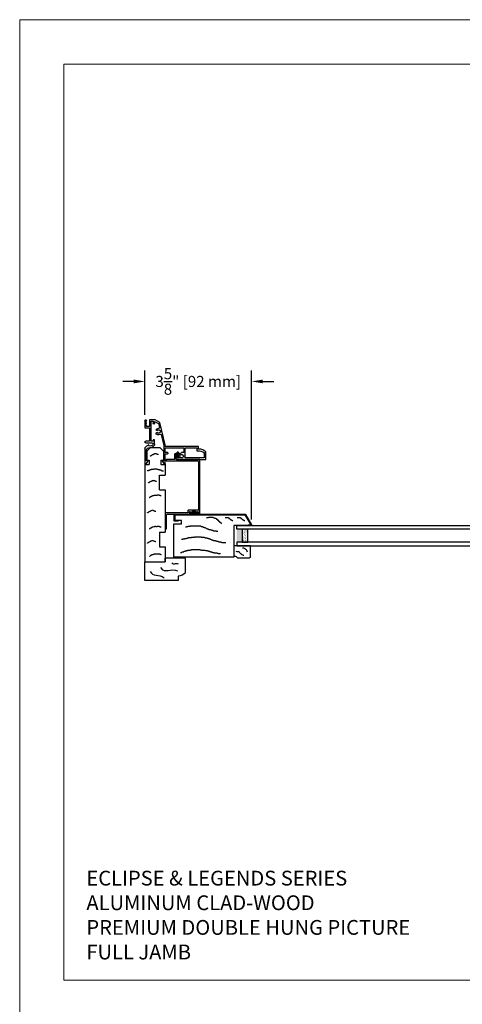
# Model space of a CAD drawing. Units: inches. Extents: x 167.3 to 211.3, y 210.9 to 278.9.
# Drawn here: x 167.3 to 182.3, y 245.5 to 278.9 of the extents above; entities that cross this region are included whole.
import ezdxf
from ezdxf.enums import TextEntityAlignment as Align

# ---------------------------------------------------------------- set-up
doc = ezdxf.new("R2010")
doc.units = ezdxf.units.IN
doc.header["$MEASUREMENT"] = 0
doc.layers.get('0').update_dxf_attribs({"lineweight": 13})
doc.layers.get('Defpoints').update_dxf_attribs({"lineweight": 13})
doc.layers.add('NOPRINT', color=140, linetype='Continuous', lineweight=13, plot=False)
doc.layers.add('titleblock', color=7, linetype='Continuous')
doc.styles.get("Standard").update_dxf_attribs({"font": 'arial.ttf'})
doc.dimstyles.new('USCUSTOMARYMETRIC', dxfattribs={"dimscale": 4, "dimtxt": 0.09375, "dimasz": 0.09375, "dimexe": 0.09375, "dimexo": 0.046875, "dimgap": 0.046875, "dimtad": 0, "dimtih": 1, "dimtoh": 1, "dimdec": 4, "dimzin": 0, "dimdsep": 46, "dimlunit": 5, "dimtxsty": 'Standard', "dimcen": 0, "dimadec": 0, "dimazin": 0, "dimtfac": 1, "dimtdec": 4, "dimtofl": 0, "dimtmove": 0, "dimatfit": 3, "dimfxl": 1, "dimtolj": 1, "dimtzin": 0, "dimarcsym": 0})

# ---------------------------------------------------------------- blocks, each defined once
blk = doc.blocks.new('*U128')
blk.add_lwpolyline([(42.5, 32.5), (42.5, 1.5), (1.5, 1.5), (1.5, 32.5)], close=True)
at = {"layer": 'NOPRINT'}
blk.add_lwpolyline([(44, 34), (44, 0), (0, 0), (0, 34)], close=True, dxfattribs=at)
for tag, p in [('QTY', (19.828, 6.499)), ('DESCRIPTION_001', (32.465, 4.937))]:
    blk.add_attdef(tag, p, '', height=0.375)
for tag, p in [('SZ', (27.439, 2.906)), ('PROJECT', (39.095, 2.906)), ('DATE', (33.049, 1.969)), ('DWG#', (40.763, 1.969))]:
    blk.add_attdef(tag, text='', height=0.375).set_placement(p, align=Align.MIDDLE_CENTER)
at = {"flags": 8}
blk.add_attdef('SCALE', text='', height=0.375, dxfattribs=at).set_placement((31.582, 2.718), align=Align.CENTER)
blk = doc.blocks.new('A$C22341CAA')
for p, q in [((0.575, 0.687), (3.873, 0.687)), ((0.575, 0.687), (0.575, 0.537)), ((3.873, 0.687), (3.873, 0)), ((0, 0.501), (0.125, 0.626)), ((0, 0.501), (0, 0.186)), ((0.125, 0.626), (0.425, 0.626)), ((0.208, 0.358, 0.1), (0.205, 0.352, 0.1)), ((0.205, 0.352, 0.1), (0.208, 0.343, 0.1)), ((0.208, 0.343, 0.1), (0.206, 0.337, 0.1)), ((0.206, 0.337, 0.1), (0.209, 0.329, 0.1)), ((0.211, 0.364, 0.1), (0.208, 0.358, 0.1)), ((0.214, 0.37, 0.1), (0.211, 0.364, 0.1)), ((0.217, 0.375, 0.1), (0.214, 0.37, 0.1)), ((0.22, 0.381, 0.1), (0.217, 0.375, 0.1)), ((0.222, 0.387, 0.1), (0.22, 0.381, 0.1)), ((0.225, 0.393, 0.1), (0.222, 0.387, 0.1)), ((0.228, 0.399, 0.1), (0.225, 0.393, 0.1)), ((0.231, 0.405, 0.1), (0.228, 0.399, 0.1)), ((0.234, 0.411, 0.1), (0.231, 0.405, 0.1)), ((0.242, 0.428, 0.1), (0.234, 0.411, 0.1)), ((0.248, 0.44, 0.1), (0.242, 0.428, 0.1)), ((0.259, 0.449, 0.1), (0.248, 0.44, 0.1)), ((0.268, 0.467, 0.1), (0.259, 0.449, 0.1)), ((0.274, 0.478, 0.1), (0.268, 0.467, 0.1)), ((0.277, 0.484, 0.1), (0.274, 0.478, 0.1)), ((0.279, 0.49, 0.1), (0.277, 0.484, 0.1)), ((0.282, 0.496, 0.1), (0.279, 0.49, 0.1)), ((0.291, 0.499, 0.1), (0.282, 0.496, 0.1)), ((0.425, 0.626), (0.425, 0.537)), ((0.425, 0.537), (0.575, 0.537)), ((0.724, 0.337, 0.1), (0.723, 0.324, 0.1)), ((0.725, 0.343, 0.1), (0.724, 0.337, 0.1)), ((0.726, 0.356, 0.1), (0.725, 0.35, 0.1)), ((0.725, 0.35, 0.1), (0.725, 0.343, 0.1)), ((0.727, 0.363, 0.1), (0.726, 0.356, 0.1)), ((0.728, 0.369, 0.1), (0.727, 0.363, 0.1)), ((0.729, 0.382, 0.1), (0.728, 0.376, 0.1)), ((0.728, 0.376, 0.1), (0.728, 0.369, 0.1)), ((0.73, 0.389, 0.1), (0.729, 0.382, 0.1)), ((0.731, 0.402, 0.1), (0.73, 0.395, 0.1)), ((0.73, 0.395, 0.1), (0.73, 0.389, 0.1)), ((0.732, 0.408, 0.1), (0.731, 0.402, 0.1)), ((0.733, 0.421, 0.1), (0.732, 0.415, 0.1)), ((0.732, 0.415, 0.1), (0.732, 0.408, 0.1)), ((0.734, 0.434, 0.1), (0.733, 0.421, 0.1)), ((0.735, 0.441, 0.1), (0.734, 0.434, 0.1)), ((0.736, 0.447, 0.1), (0.735, 0.441, 0.1)), ((0.737, 0.46, 0.1), (0.736, 0.447, 0.1)), ((0.738, 0.473, 0.1), (0.737, 0.46, 0.1)), ((0.745, 0.479, 0.1), (0.738, 0.473, 0.1)), ((0.747, 0.492, 0.1), (0.745, 0.479, 0.1)), ((0.755, 0.504, 0.1), (0.747, 0.492, 0.1)), ((0.756, 0.517, 0.1), (0.755, 0.504, 0.1)), ((0.757, 0.524, 0.1), (0.756, 0.517, 0.1)), ((0.765, 0.536, 0.1), (0.757, 0.524, 0.1)), ((0.766, 0.549, 0.1), (0.765, 0.536, 0.1)), ((0.773, 0.555, 0.1), (0.766, 0.549, 0.1)), ((0.774, 0.568, 0.1), (0.773, 0.555, 0.1)), ((0.775, 0.574, 0.1), (0.774, 0.568, 0.1)), ((0.776, 0.581, 0.1), (0.775, 0.574, 0.1)), ((0.777, 0.594, 0.1), (0.776, 0.581, 0.1)), ((0.778, 0.6, 0.1), (0.777, 0.594, 0.1)), ((0.791, 0.605, 0.1), (0.778, 0.6, 0.1)), ((1.113, 0.393, 0.1), (1.11, 0.387, 0.1)), ((1.11, 0.387, 0.1), (1.116, 0.384, 0.1)), ((1.116, 0.428, 0.1), (1.113, 0.422, 0.1)), ((1.113, 0.422, 0.1), (1.116, 0.413, 0.1)), ((1.116, 0.413, 0.1), (1.113, 0.407, 0.1)), ((1.113, 0.407, 0.1), (1.116, 0.398, 0.1)), ((1.116, 0.398, 0.1), (1.113, 0.393, 0.1)), ((1.116, 0.384, 0.1), (1.113, 0.378, 0.1)), ((1.113, 0.378, 0.1), (1.116, 0.369, 0.1)), ((1.118, 0.433, 0.1), (1.116, 0.428, 0.1)), ((1.116, 0.369, 0.1), (1.119, 0.361, 0.1)), ((1.121, 0.439, 0.1), (1.118, 0.433, 0.1)), ((1.119, 0.361, 0.1), (1.122, 0.352, 0.1)), ((1.124, 0.445, 0.1), (1.121, 0.439, 0.1)), ((1.122, 0.352, 0.1), (1.128, 0.349, 0.1)), ((1.127, 0.451, 0.1), (1.124, 0.445, 0.1)), ((1.128, 0.349, 0.1), (1.125, 0.343, 0.1)), ((1.125, 0.343, 0.1), (1.131, 0.34, 0.1)), ((1.13, 0.457, 0.1), (1.127, 0.451, 0.1)), ((1.131, 0.34, 0.1), (1.129, 0.334, 0.1)), ((1.129, 0.334, 0.1), (1.134, 0.332, 0.1)), ((1.133, 0.463, 0.1), (1.13, 0.457, 0.1)), ((1.135, 0.469, 0.1), (1.133, 0.463, 0.1)), ((1.138, 0.475, 0.1), (1.135, 0.469, 0.1)), ((1.141, 0.48, 0.1), (1.138, 0.475, 0.1)), ((1.15, 0.498, 0.1), (1.141, 0.48, 0.1)), ((1.155, 0.51, 0.1), (1.15, 0.498, 0.1)), ((1.167, 0.519, 0.1), (1.155, 0.51, 0.1)), ((1.175, 0.536, 0.1), (1.167, 0.519, 0.1)), ((1.181, 0.548, 0.1), (1.175, 0.536, 0.1)), ((1.184, 0.554, 0.1), (1.181, 0.548, 0.1)), ((1.187, 0.56, 0.1), (1.184, 0.554, 0.1)), ((1.19, 0.566, 0.1), (1.187, 0.56, 0.1)), ((1.198, 0.569, 0.1), (1.19, 0.566, 0.1)), ((1.613, 0.348, 0.1), (1.609, 0.34, 0.1)), ((1.609, 0.34, 0.1), (1.609, 0.335, 0.1)), ((1.609, 0.335, 0.1), (1.609, 0.331, 0.1)), ((1.616, 0.37, 0.1), (1.612, 0.361, 0.1)), ((1.612, 0.361, 0.1), (1.613, 0.353, 0.1)), ((1.613, 0.353, 0.1), (1.613, 0.348, 0.1)), ((1.62, 0.383, 0.1), (1.616, 0.374, 0.1)), ((1.616, 0.374, 0.1), (1.616, 0.37, 0.1)), ((1.624, 0.396, 0.1), (1.62, 0.391, 0.1)), ((1.62, 0.391, 0.1), (1.62, 0.383, 0.1)), ((1.628, 0.404, 0.1), (1.624, 0.396, 0.1)), ((1.632, 0.43, 0.1), (1.628, 0.417, 0.1)), ((1.628, 0.417, 0.1), (1.628, 0.413, 0.1)), ((1.628, 0.413, 0.1), (1.628, 0.404, 0.1)), ((1.636, 0.439, 0.1), (1.631, 0.439, 0.1)), ((1.631, 0.439, 0.1), (1.632, 0.43, 0.1)), ((1.64, 0.447, 0.1), (1.636, 0.439, 0.1)), ((1.644, 0.456, 0.1), (1.64, 0.452, 0.1)), ((1.64, 0.452, 0.1), (1.64, 0.447, 0.1)), ((1.648, 0.469, 0.1), (1.643, 0.465, 0.1)), ((1.643, 0.465, 0.1), (1.644, 0.456, 0.1)), ((1.652, 0.478, 0.1), (1.647, 0.473, 0.1)), ((1.647, 0.473, 0.1), (1.648, 0.469, 0.1)), ((1.656, 0.478, 0.1), (1.652, 0.478, 0.1)), ((1.66, 0.491, 0.1), (1.656, 0.486, 0.1)), ((1.656, 0.486, 0.1), (1.656, 0.478, 0.1)), ((1.664, 0.491, 0.1), (1.66, 0.491, 0.1)), ((1.668, 0.5, 0.1), (1.664, 0.495, 0.1)), ((1.664, 0.495, 0.1), (1.664, 0.491, 0.1)), ((1.672, 0.504, 0.1), (1.668, 0.5, 0.1)), ((1.676, 0.508, 0.1), (1.672, 0.504, 0.1)), ((1.68, 0.513, 0.1), (1.676, 0.508, 0.1)), ((1.685, 0.517, 0.1), (1.68, 0.513, 0.1)), ((1.689, 0.522, 0.1), (1.685, 0.517, 0.1)), ((1.693, 0.526, 0.1), (1.689, 0.522, 0.1)), ((2.127, 0.423, 0.1), (2.124, 0.417, 0.1)), ((2.124, 0.417, 0.1), (2.13, 0.414, 0.1)), ((2.129, 0.458, 0.1), (2.127, 0.452, 0.1)), ((2.127, 0.452, 0.1), (2.13, 0.444, 0.1)), ((2.13, 0.444, 0.1), (2.127, 0.438, 0.1)), ((2.127, 0.438, 0.1), (2.13, 0.429, 0.1)), ((2.13, 0.429, 0.1), (2.127, 0.423, 0.1)), ((2.13, 0.414, 0.1), (2.127, 0.409, 0.1)), ((2.127, 0.409, 0.1), (2.13, 0.4, 0.1)), ((2.132, 0.464, 0.1), (2.129, 0.458, 0.1)), ((2.13, 0.4, 0.1), (2.133, 0.391, 0.1)), ((2.135, 0.47, 0.1), (2.132, 0.464, 0.1)), ((2.133, 0.391, 0.1), (2.136, 0.382, 0.1)), ((2.138, 0.476, 0.1), (2.135, 0.47, 0.1)), ((2.136, 0.382, 0.1), (2.142, 0.38, 0.1)), ((2.141, 0.482, 0.1), (2.138, 0.476, 0.1)), ((2.142, 0.38, 0.1), (2.139, 0.374, 0.1)), ((2.139, 0.374, 0.1), (2.145, 0.371, 0.1)), ((2.144, 0.488, 0.1), (2.141, 0.482, 0.1)), ((2.145, 0.371, 0.1), (2.142, 0.365, 0.1)), ((2.142, 0.365, 0.1), (2.148, 0.362, 0.1)), ((2.147, 0.493, 0.1), (2.144, 0.488, 0.1)), ((2.148, 0.362, 0.1), (2.145, 0.356, 0.1)), ((2.145, 0.356, 0.1), (2.151, 0.354, 0.1)), ((2.149, 0.499, 0.1), (2.147, 0.493, 0.1)), ((2.152, 0.505, 0.1), (2.149, 0.499, 0.1)), ((2.151, 0.354, 0.1), (2.149, 0.348, 0.1)), ((2.149, 0.348, 0.1), (2.154, 0.345, 0.1)), ((2.155, 0.511, 0.1), (2.152, 0.505, 0.1)), ((2.154, 0.345, 0.1), (2.152, 0.339, 0.1)), ((2.152, 0.339, 0.1), (2.155, 0.33, 0.1)), ((2.164, 0.529, 0.1), (2.155, 0.511, 0.1)), ((2.169, 0.54, 0.1), (2.164, 0.529, 0.1)), ((2.181, 0.549, 0.1), (2.169, 0.54, 0.1)), ((2.189, 0.567, 0.1), (2.181, 0.549, 0.1)), ((2.195, 0.579, 0.1), (2.189, 0.567, 0.1)), ((2.198, 0.585, 0.1), (2.195, 0.579, 0.1)), ((2.201, 0.59, 0.1), (2.198, 0.585, 0.1)), ((2.203, 0.596, 0.1), (2.201, 0.59, 0.1)), ((2.212, 0.599, 0.1), (2.203, 0.596, 0.1)), ((2.672, 0.348, 0.1), (2.668, 0.34, 0.1)), ((2.668, 0.34, 0.1), (2.668, 0.335, 0.1)), ((2.668, 0.335, 0.1), (2.668, 0.331, 0.1)), ((2.676, 0.37, 0.1), (2.672, 0.361, 0.1)), ((2.672, 0.361, 0.1), (2.672, 0.353, 0.1)), ((2.672, 0.353, 0.1), (2.672, 0.348, 0.1)), ((2.68, 0.383, 0.1), (2.676, 0.374, 0.1)), ((2.676, 0.374, 0.1), (2.676, 0.37, 0.1)), ((2.684, 0.396, 0.1), (2.679, 0.391, 0.1)), ((2.679, 0.391, 0.1), (2.68, 0.383, 0.1)), ((2.688, 0.404, 0.1), (2.684, 0.396, 0.1)), ((2.691, 0.43, 0.1), (2.687, 0.417, 0.1)), ((2.687, 0.417, 0.1), (2.687, 0.413, 0.1)), ((2.687, 0.413, 0.1), (2.688, 0.404, 0.1)), ((2.695, 0.439, 0.1), (2.691, 0.439, 0.1)), ((2.691, 0.439, 0.1), (2.691, 0.43, 0.1)), ((2.699, 0.447, 0.1), (2.695, 0.439, 0.1)), ((2.703, 0.456, 0.1), (2.699, 0.452, 0.1)), ((2.699, 0.452, 0.1), (2.699, 0.447, 0.1)), ((2.707, 0.469, 0.1), (2.703, 0.465, 0.1)), ((2.703, 0.465, 0.1), (2.703, 0.456, 0.1)), ((2.711, 0.478, 0.1), (2.707, 0.473, 0.1)), ((2.707, 0.473, 0.1), (2.707, 0.469, 0.1)), ((2.715, 0.478, 0.1), (2.711, 0.478, 0.1)), ((2.719, 0.491, 0.1), (2.715, 0.486, 0.1)), ((2.715, 0.486, 0.1), (2.715, 0.478, 0.1)), ((2.723, 0.491, 0.1), (2.719, 0.491, 0.1)), ((2.727, 0.5, 0.1), (2.723, 0.495, 0.1)), ((2.723, 0.495, 0.1), (2.723, 0.491, 0.1)), ((2.732, 0.504, 0.1), (2.727, 0.5, 0.1)), ((2.736, 0.508, 0.1), (2.732, 0.504, 0.1)), ((2.74, 0.513, 0.1), (2.736, 0.508, 0.1)), ((2.744, 0.517, 0.1), (2.74, 0.513, 0.1)), ((2.748, 0.522, 0.1), (2.744, 0.517, 0.1)), ((2.752, 0.526, 0.1), (2.748, 0.522, 0.1)), ((3.151, 0.423, 0.1), (3.148, 0.417, 0.1)), ((3.148, 0.417, 0.1), (3.154, 0.414, 0.1)), ((3.154, 0.458, 0.1), (3.151, 0.452, 0.1)), ((3.151, 0.452, 0.1), (3.154, 0.444, 0.1)), ((3.154, 0.444, 0.1), (3.151, 0.438, 0.1)), ((3.151, 0.438, 0.1), (3.154, 0.429, 0.1)), ((3.154, 0.429, 0.1), (3.151, 0.423, 0.1)), ((3.154, 0.414, 0.1), (3.152, 0.409, 0.1)), ((3.152, 0.409, 0.1), (3.155, 0.4, 0.1)), ((3.157, 0.464, 0.1), (3.154, 0.458, 0.1)), ((3.155, 0.4, 0.1), (3.158, 0.391, 0.1)), ((3.159, 0.47, 0.1), (3.157, 0.464, 0.1)), ((3.158, 0.391, 0.1), (3.161, 0.382, 0.1)), ((3.162, 0.476, 0.1), (3.159, 0.47, 0.1)), ((3.161, 0.382, 0.1), (3.166, 0.38, 0.1)), ((3.165, 0.482, 0.1), (3.162, 0.476, 0.1)), ((3.166, 0.38, 0.1), (3.164, 0.374, 0.1)), ((3.164, 0.374, 0.1), (3.17, 0.371, 0.1)), ((3.168, 0.488, 0.1), (3.165, 0.482, 0.1)), ((3.17, 0.371, 0.1), (3.167, 0.365, 0.1)), ((3.167, 0.365, 0.1), (3.173, 0.362, 0.1)), ((3.171, 0.493, 0.1), (3.168, 0.488, 0.1)), ((3.173, 0.362, 0.1), (3.17, 0.356, 0.1)), ((3.17, 0.356, 0.1), (3.176, 0.354, 0.1)), ((3.174, 0.499, 0.1), (3.171, 0.493, 0.1)), ((3.176, 0.354, 0.1), (3.173, 0.348, 0.1)), ((3.173, 0.348, 0.1), (3.179, 0.345, 0.1)), ((3.176, 0.505, 0.1), (3.174, 0.499, 0.1)), ((3.179, 0.511, 0.1), (3.176, 0.505, 0.1)), ((3.179, 0.345, 0.1), (3.176, 0.339, 0.1)), ((3.176, 0.339, 0.1), (3.179, 0.33, 0.1)), ((3.188, 0.529, 0.1), (3.179, 0.511, 0.1)), ((3.193, 0.54, 0.1), (3.188, 0.529, 0.1)), ((3.205, 0.549, 0.1), (3.193, 0.54, 0.1)), ((3.214, 0.567, 0.1), (3.205, 0.549, 0.1)), ((3.219, 0.579, 0.1), (3.214, 0.567, 0.1)), ((3.222, 0.585, 0.1), (3.219, 0.579, 0.1)), ((3.225, 0.59, 0.1), (3.222, 0.585, 0.1)), ((3.228, 0.596, 0.1), (3.225, 0.59, 0.1)), ((3.236, 0.599, 0.1), (3.228, 0.596, 0.1)), ((3.602, 0.348, 0.1), (3.598, 0.34, 0.1)), ((3.598, 0.34, 0.1), (3.598, 0.335, 0.1)), ((3.598, 0.335, 0.1), (3.598, 0.331, 0.1)), ((3.606, 0.37, 0.1), (3.602, 0.361, 0.1)), ((3.602, 0.361, 0.1), (3.602, 0.353, 0.1)), ((3.602, 0.353, 0.1), (3.602, 0.348, 0.1)), ((3.61, 0.383, 0.1), (3.606, 0.374, 0.1)), ((3.606, 0.374, 0.1), (3.606, 0.37, 0.1)), ((3.614, 0.396, 0.1), (3.609, 0.391, 0.1)), ((3.609, 0.391, 0.1), (3.61, 0.383, 0.1)), ((3.618, 0.404, 0.1), (3.614, 0.396, 0.1)), ((3.621, 0.43, 0.1), (3.617, 0.417, 0.1)), ((3.617, 0.417, 0.1), (3.617, 0.413, 0.1)), ((3.617, 0.413, 0.1), (3.618, 0.404, 0.1)), ((3.625, 0.439, 0.1), (3.621, 0.439, 0.1)), ((3.621, 0.439, 0.1), (3.621, 0.43, 0.1)), ((3.629, 0.447, 0.1), (3.625, 0.439, 0.1)), ((3.633, 0.456, 0.1), (3.629, 0.452, 0.1)), ((3.629, 0.452, 0.1), (3.629, 0.447, 0.1)), ((3.637, 0.469, 0.1), (3.633, 0.465, 0.1)), ((3.633, 0.465, 0.1), (3.633, 0.456, 0.1)), ((3.641, 0.478, 0.1), (3.637, 0.473, 0.1)), ((3.637, 0.473, 0.1), (3.637, 0.469, 0.1)), ((3.645, 0.478, 0.1), (3.641, 0.478, 0.1)), ((3.649, 0.491, 0.1), (3.645, 0.486, 0.1)), ((3.645, 0.486, 0.1), (3.645, 0.478, 0.1)), ((3.653, 0.491, 0.1), (3.649, 0.491, 0.1)), ((3.657, 0.5, 0.1), (3.653, 0.495, 0.1)), ((3.653, 0.495, 0.1), (3.653, 0.491, 0.1)), ((3.662, 0.504, 0.1), (3.657, 0.5, 0.1)), ((3.666, 0.508, 0.1), (3.662, 0.504, 0.1)), ((3.67, 0.513, 0.1), (3.666, 0.508, 0.1)), ((3.674, 0.517, 0.1), (3.67, 0.513, 0.1)), ((3.678, 0.522, 0.1), (3.674, 0.517, 0.1)), ((3.682, 0.526, 0.1), (3.678, 0.522, 0.1)), ((0.125, 0.061), (0, 0.186)), ((0.125, 0.061), (0.425, 0.061)), ((0.206, 0.323, 0.1), (0.203, 0.317, 0.1)), ((0.203, 0.317, 0.1), (0.209, 0.314, 0.1)), ((0.209, 0.329, 0.1), (0.206, 0.323, 0.1)), ((0.209, 0.314, 0.1), (0.206, 0.308, 0.1)), ((0.206, 0.308, 0.1), (0.209, 0.3, 0.1)), ((0.209, 0.3, 0.1), (0.212, 0.291, 0.1)), ((0.212, 0.291, 0.1), (0.215, 0.282, 0.1)), ((0.215, 0.282, 0.1), (0.221, 0.279, 0.1)), ((0.221, 0.279, 0.1), (0.218, 0.273, 0.1)), ((0.218, 0.273, 0.1), (0.224, 0.271, 0.1)), ((0.224, 0.271, 0.1), (0.221, 0.265, 0.1)), ((0.221, 0.265, 0.1), (0.227, 0.262, 0.1)), ((0.227, 0.262, 0.1), (0.224, 0.256, 0.1)), ((0.224, 0.256, 0.1), (0.23, 0.253, 0.1)), ((0.23, 0.253, 0.1), (0.227, 0.247, 0.1)), ((0.227, 0.247, 0.1), (0.233, 0.244, 0.1)), ((0.233, 0.244, 0.1), (0.23, 0.239, 0.1)), ((0.23, 0.239, 0.1), (0.233, 0.23, 0.1)), ((0.233, 0.23, 0.1), (0.239, 0.227, 0.1)), ((0.239, 0.227, 0.1), (0.236, 0.221, 0.1)), ((0.236, 0.221, 0.1), (0.236, 0.221, 0.1)), ((0.425, 0.15), (0.425, 0.061)), ((0.425, 0.15), (0.575, 0.15)), ((0.575, 0.15), (0.575, 0)), ((0.575, 0), (0.932, 0)), ((0.723, 0.324, 0.1), (0.722, 0.318, 0.1)), ((0.722, 0.318, 0.1), (0.727, 0.304, 0.1)), ((0.727, 0.304, 0.1), (0.726, 0.291, 0.1)), ((0.726, 0.291, 0.1), (0.732, 0.284, 0.1)), ((0.732, 0.284, 0.1), (0.73, 0.271, 0.1)), ((0.73, 0.271, 0.1), (0.735, 0.257, 0.1)), ((0.735, 0.257, 0.1), (0.735, 0.251, 0.1)), ((0.735, 0.251, 0.1), (0.74, 0.237, 0.1)), ((0.74, 0.237, 0.1), (0.745, 0.223, 0.1)), ((0.745, 0.223, 0.1), (0.744, 0.217, 0.1)), ((0.744, 0.217, 0.1), (0.744, 0.21, 0.1)), ((0.744, 0.21, 0.1), (0.749, 0.197, 0.1)), ((0.749, 0.197, 0.1), (0.748, 0.19, 0.1)), ((0.748, 0.19, 0.1), (0.755, 0.19, 0.1)), ((0.755, 0.19, 0.1), (0.754, 0.183, 0.1)), ((0.754, 0.183, 0.1), (0.76, 0.176, 0.1)), ((0.759, 0.169, 0.1), (0.758, 0.163, 0.1)), ((0.758, 0.163, 0.1), (0.758, 0.156, 0.1)), ((0.758, 0.156, 0.1), (0.764, 0.149, 0.1)), ((0.76, 0.176, 0.1), (0.759, 0.169, 0.1)), ((0.764, 0.149, 0.1), (0.769, 0.142, 0.1)), ((0.769, 0.142, 0.1), (0.769, 0.136, 0.1)), ((0.769, 0.136, 0.1), (0.775, 0.128, 0.1)), ((0.775, 0.128, 0.1), (0.774, 0.122, 0.1)), ((0.774, 0.122, 0.1), (0.78, 0.121, 0.1)), ((0.78, 0.121, 0.1), (0.786, 0.114, 0.1)), ((0.786, 0.114, 0.1), (0.785, 0.108, 0.1)), ((0.785, 0.108, 0.1), (0.785, 0.101, 0.1)), ((0.785, 0.101, 0.1), (0.791, 0.1, 0.1)), ((0.791, 0.1, 0.1), (0.79, 0.087, 0.1)), ((0.79, 0.087, 0.1), (0.796, 0.087, 0.1)), ((0.795, 0.074, 0.1), (0.794, 0.067, 0.1)), ((0.794, 0.067, 0.1), (0.801, 0.067, 0.1)), ((0.796, 0.08, 0.1), (0.795, 0.074, 0.1)), ((0.796, 0.087, 0.1), (0.796, 0.08, 0.1)), ((0.801, 0.067, 0.1), (0.801, 0.067, 0.1)), ((1.432, 0.19), (0.932, 0.19)), ((0.932, 0.19), (0.932, 0)), ((1.134, 0.332, 0.1), (1.132, 0.326, 0.1)), ((1.132, 0.326, 0.1), (1.137, 0.323, 0.1)), ((1.137, 0.323, 0.1), (1.135, 0.317, 0.1)), ((1.135, 0.317, 0.1), (1.14, 0.314, 0.1)), ((1.14, 0.314, 0.1), (1.138, 0.308, 0.1)), ((1.138, 0.308, 0.1), (1.141, 0.3, 0.1)), ((1.141, 0.3, 0.1), (1.147, 0.297, 0.1)), ((1.147, 0.297, 0.1), (1.144, 0.291, 0.1)), ((1.144, 0.291, 0.1), (1.144, 0.291, 0.1)), ((1.432, 0.19), (1.432, 0)), ((1.432, 0), (2.863, 0)), ((1.611, 0.271, 0.1), (1.607, 0.267, 0.1)), ((1.607, 0.267, 0.1), (1.607, 0.258, 0.1)), ((1.607, 0.258, 0.1), (1.607, 0.254, 0.1)), ((1.607, 0.254, 0.1), (1.607, 0.25, 0.1)), ((1.607, 0.25, 0.1), (1.607, 0.245, 0.1)), ((1.607, 0.245, 0.1), (1.608, 0.241, 0.1)), ((1.608, 0.241, 0.1), (1.608, 0.233, 0.1)), ((1.608, 0.233, 0.1), (1.608, 0.228, 0.1)), ((1.608, 0.228, 0.1), (1.608, 0.22, 0.1)), ((1.608, 0.22, 0.1), (1.613, 0.207, 0.1)), ((1.609, 0.331, 0.1), (1.609, 0.322, 0.1)), ((1.609, 0.322, 0.1), (1.609, 0.318, 0.1)), ((1.609, 0.318, 0.1), (1.61, 0.31, 0.1)), ((1.61, 0.31, 0.1), (1.61, 0.305, 0.1)), ((1.61, 0.305, 0.1), (1.61, 0.301, 0.1)), ((1.61, 0.301, 0.1), (1.61, 0.297, 0.1)), ((1.61, 0.297, 0.1), (1.61, 0.293, 0.1)), ((1.61, 0.293, 0.1), (1.61, 0.288, 0.1)), ((1.61, 0.288, 0.1), (1.611, 0.284, 0.1)), ((1.611, 0.284, 0.1), (1.611, 0.275, 0.1)), ((1.611, 0.275, 0.1), (1.611, 0.271, 0.1)), ((1.613, 0.207, 0.1), (1.613, 0.199, 0.1)), ((1.613, 0.199, 0.1), (1.613, 0.194, 0.1)), ((1.613, 0.194, 0.1), (1.613, 0.19, 0.1)), ((1.613, 0.19, 0.1), (1.614, 0.186, 0.1)), ((1.614, 0.186, 0.1), (1.614, 0.181, 0.1)), ((1.614, 0.181, 0.1), (1.614, 0.177, 0.1)), ((1.614, 0.177, 0.1), (1.618, 0.177, 0.1)), ((1.618, 0.177, 0.1), (1.618, 0.173, 0.1)), ((1.618, 0.173, 0.1), (1.618, 0.169, 0.1)), ((1.618, 0.169, 0.1), (1.623, 0.165, 0.1)), ((1.623, 0.165, 0.1), (1.623, 0.16, 0.1)), ((1.623, 0.16, 0.1), (1.623, 0.156, 0.1)), ((1.623, 0.156, 0.1), (1.623, 0.152, 0.1)), ((1.623, 0.152, 0.1), (1.623, 0.148, 0.1)), ((1.623, 0.148, 0.1), (1.628, 0.148, 0.1)), ((1.628, 0.148, 0.1), (1.628, 0.143, 0.1)), ((1.628, 0.143, 0.1), (1.628, 0.139, 0.1)), ((1.628, 0.139, 0.1), (1.628, 0.139, 0.1)), ((2.155, 0.33, 0.1), (2.16, 0.327, 0.1)), ((2.16, 0.327, 0.1), (2.158, 0.322, 0.1)), ((2.158, 0.322, 0.1), (2.158, 0.322, 0.1)), ((2.67, 0.271, 0.1), (2.666, 0.267, 0.1)), ((2.666, 0.267, 0.1), (2.666, 0.258, 0.1)), ((2.666, 0.258, 0.1), (2.667, 0.254, 0.1)), ((2.667, 0.254, 0.1), (2.667, 0.25, 0.1)), ((2.667, 0.25, 0.1), (2.667, 0.245, 0.1)), ((2.667, 0.245, 0.1), (2.667, 0.241, 0.1)), ((2.667, 0.241, 0.1), (2.667, 0.233, 0.1)), ((2.667, 0.233, 0.1), (2.667, 0.228, 0.1)), ((2.667, 0.228, 0.1), (2.668, 0.22, 0.1)), ((2.668, 0.331, 0.1), (2.669, 0.322, 0.1)), ((2.668, 0.22, 0.1), (2.672, 0.207, 0.1)), ((2.669, 0.322, 0.1), (2.669, 0.318, 0.1)), ((2.669, 0.318, 0.1), (2.669, 0.31, 0.1)), ((2.669, 0.31, 0.1), (2.669, 0.305, 0.1)), ((2.669, 0.305, 0.1), (2.669, 0.301, 0.1)), ((2.669, 0.301, 0.1), (2.67, 0.297, 0.1)), ((2.67, 0.297, 0.1), (2.67, 0.293, 0.1)), ((2.67, 0.293, 0.1), (2.67, 0.288, 0.1)), ((2.67, 0.288, 0.1), (2.67, 0.284, 0.1)), ((2.67, 0.284, 0.1), (2.67, 0.275, 0.1)), ((2.67, 0.275, 0.1), (2.67, 0.271, 0.1)), ((2.672, 0.207, 0.1), (2.673, 0.199, 0.1)), ((2.673, 0.199, 0.1), (2.673, 0.194, 0.1)), ((2.673, 0.194, 0.1), (2.673, 0.19, 0.1)), ((2.673, 0.19, 0.1), (2.673, 0.186, 0.1)), ((2.673, 0.186, 0.1), (2.673, 0.181, 0.1)), ((2.673, 0.181, 0.1), (2.673, 0.177, 0.1)), ((2.673, 0.177, 0.1), (2.678, 0.177, 0.1)), ((2.678, 0.177, 0.1), (2.678, 0.173, 0.1)), ((2.678, 0.173, 0.1), (2.678, 0.169, 0.1)), ((2.678, 0.169, 0.1), (2.682, 0.165, 0.1)), ((2.682, 0.165, 0.1), (2.682, 0.16, 0.1)), ((2.682, 0.16, 0.1), (2.682, 0.156, 0.1)), ((2.682, 0.156, 0.1), (2.683, 0.152, 0.1)), ((2.683, 0.152, 0.1), (2.683, 0.148, 0.1)), ((2.683, 0.148, 0.1), (2.687, 0.148, 0.1)), ((2.687, 0.148, 0.1), (2.687, 0.143, 0.1)), ((2.687, 0.143, 0.1), (2.687, 0.139, 0.1)), ((2.687, 0.139, 0.1), (2.687, 0.139, 0.1)), ((2.863, 0.19), (3.363, 0.19)), ((2.863, 0.19), (2.863, 0)), ((3.179, 0.33, 0.1), (3.185, 0.327, 0.1)), ((3.185, 0.327, 0.1), (3.182, 0.322, 0.1)), ((3.182, 0.322, 0.1), (3.182, 0.322, 0.1)), ((3.363, 0.19), (3.363, 0)), ((3.363, 0), (3.873, 0)), ((3.6, 0.271, 0.1), (3.596, 0.267, 0.1)), ((3.596, 0.267, 0.1), (3.596, 0.258, 0.1)), ((3.596, 0.258, 0.1), (3.597, 0.254, 0.1)), ((3.597, 0.254, 0.1), (3.597, 0.25, 0.1)), ((3.597, 0.25, 0.1), (3.597, 0.245, 0.1)), ((3.597, 0.245, 0.1), (3.597, 0.241, 0.1)), ((3.597, 0.241, 0.1), (3.597, 0.233, 0.1)), ((3.597, 0.233, 0.1), (3.597, 0.228, 0.1)), ((3.597, 0.228, 0.1), (3.598, 0.22, 0.1)), ((3.598, 0.331, 0.1), (3.599, 0.322, 0.1)), ((3.598, 0.22, 0.1), (3.602, 0.207, 0.1)), ((3.599, 0.322, 0.1), (3.599, 0.318, 0.1)), ((3.599, 0.318, 0.1), (3.599, 0.31, 0.1)), ((3.599, 0.31, 0.1), (3.599, 0.305, 0.1)), ((3.599, 0.305, 0.1), (3.599, 0.301, 0.1)), ((3.599, 0.301, 0.1), (3.6, 0.297, 0.1)), ((3.6, 0.297, 0.1), (3.6, 0.293, 0.1)), ((3.6, 0.293, 0.1), (3.6, 0.288, 0.1)), ((3.6, 0.288, 0.1), (3.6, 0.284, 0.1)), ((3.6, 0.284, 0.1), (3.6, 0.275, 0.1)), ((3.6, 0.275, 0.1), (3.6, 0.271, 0.1)), ((3.602, 0.207, 0.1), (3.603, 0.199, 0.1)), ((3.603, 0.199, 0.1), (3.603, 0.194, 0.1)), ((3.603, 0.194, 0.1), (3.603, 0.19, 0.1)), ((3.603, 0.19, 0.1), (3.603, 0.186, 0.1)), ((3.603, 0.186, 0.1), (3.603, 0.181, 0.1)), ((3.603, 0.181, 0.1), (3.603, 0.177, 0.1)), ((3.603, 0.177, 0.1), (3.608, 0.177, 0.1)), ((3.608, 0.177, 0.1), (3.608, 0.173, 0.1)), ((3.608, 0.173, 0.1), (3.608, 0.169, 0.1)), ((3.608, 0.169, 0.1), (3.612, 0.165, 0.1)), ((3.612, 0.165, 0.1), (3.612, 0.16, 0.1)), ((3.612, 0.16, 0.1), (3.612, 0.156, 0.1)), ((3.612, 0.156, 0.1), (3.613, 0.152, 0.1)), ((3.613, 0.152, 0.1), (3.613, 0.148, 0.1)), ((3.613, 0.148, 0.1), (3.617, 0.148, 0.1)), ((3.617, 0.148, 0.1), (3.617, 0.143, 0.1)), ((3.617, 0.143, 0.1), (3.617, 0.139, 0.1)), ((3.617, 0.139, 0.1), (3.617, 0.139, 0.1))]:
    blk.add_line(p, q)
blk = doc.blocks.new('A$C0C772B60')
for p, q in [((0.2, 1.16), (0.2, 0.369)), ((2.041, 1.175), (0.215, 1.175)), ((0.25, 0.056), (0.25, 1.11)), ((0.265, 1.125), (1.906, 1.125)), ((1.921, 1.11), (1.921, 0.78)), ((1.971, 0.83), (1.971, 1.11)), ((1.986, 1.125), (2.006, 1.125)), ((2.021, 1.11), (2.021, 1.078)), ((2.056, 1.078), (2.056, 1.16)), ((1.936, 0.765), (1.991, 0.765)), ((2.006, 0.815), (1.986, 0.815)), ((2.006, 0.75), (2.006, 0.015)), ((2.021, 0.863), (2.021, 0.83)), ((2.056, 0.065), (2.056, 0.863)), ((0.2, 0.369), (0.025, 0.369)), ((0.025, 0.319), (0.2, 0.319)), ((0.2, 0.319), (0.2, 0.056)), ((2.021, 0), (2.531, 0)), ((2.296, 0.05), (2.071, 0.05)), ((2.306, 0.04), (2.296, 0.05)), ((2.316, 0.05), (2.306, 0.04)), ((2.531, 0.05), (2.316, 0.05))]:
    blk.add_line(p, q)
for centre, radius, start, end in [((0.215, 1.16), 0.015, 90, 180), ((0.265, 1.11), 0.015, 90, 180), ((1.906, 1.11), 0.015, 0, 90), ((1.986, 1.11), 0.015, 90, 180), ((2.006, 1.11), 0.015, 0, 90), ((2.038, 1.078), 0.0175, 180, 0), ((2.041, 1.16), 0.015, 0, 90), ((1.936, 0.78), 0.015, 180, 270), ((1.986, 0.83), 0.015, 180, 270), ((1.991, 0.75), 0.015, 0, 90), ((2.006, 0.83), 0.015, 270, 0), ((2.038, 0.863), 0.0175, 0, 180), ((0.025, 0.344), 0.025, 90, 270), ((0.225, 0.056), 0.025, 180, 0), ((2.021, 0.015), 0.015, 180, 270), ((2.071, 0.065), 0.015, 180, 270), ((2.531, 0.025), 0.025, 270, 90)]:
    blk.add_arc(centre, radius, start, end)
blk = doc.blocks.new('A$C38B36F6B')
for p, q in [((1.375, 0.663), (1.563, 1.423)), ((1.563, 1.423), (1.719, 1.513)), ((1.605, 1.388), (1.572, 1.254)), ((1.737, 1.451), (1.605, 1.388)), ((1.719, 1.513), (1.906, 1.513)), ((1.737, 1.388), (1.737, 1.451)), ((1.856, 1.463), (1.787, 1.463)), ((1.787, 1.463), (1.787, 1.388)), ((1.856, 0.782), (1.856, 1.463)), ((1.906, 1.513), (1.906, 1.288)), ((2.013, 1.468), (2.013, 1.488)), ((2.013, 1.416), (2.028, 1.468)), ((2.028, 1.468), (2.013, 1.468)), ((2.013, 1.364), (2.028, 1.416)), ((2.028, 1.416), (2.013, 1.416)), ((2.013, 1.312), (2.028, 1.364)), ((2.028, 1.364), (2.013, 1.364)), ((2.063, 1.488), (2.063, 1.238)), ((1.51, 1.001), (1.425, 0.657)), ((1.694, 1.168), (1.651, 1.143)), ((1.651, 1.083), (1.694, 1.058)), ((1.906, 1.288), (2.013, 1.288)), ((2.063, 1.238), (1.906, 1.238)), ((1.906, 1.238), (1.906, 0.782)), ((2.013, 1.288), (2.013, 1.312)), ((1.737, 0.686), (1.737, 0.832)), ((1.737, 0.832), (1.787, 0.832)), ((1.787, 0.832), (1.787, 0.782)), ((1.787, 0.782), (1.856, 0.782)), ((1.787, 0.687), (1.787, 0.686)), ((2.038, 0.732), (1.832, 0.732)), ((1.906, 0.782), (2.038, 0.782)), ((0, 0.426), (0.03, 0.45)), ((0, 0.171), (0, 0.426)), ((0.03, 0.45), (0.063, 0.471)), ((0.063, 0.471), (0.098, 0.489)), ((0.098, 0.489), (0.135, 0.503)), ((0.135, 0.503), (0.172, 0.513)), ((0.172, 0.513), (0.211, 0.519)), ((0.211, 0.519), (0.25, 0.521)), ((0.25, 0.521), (0.25, 0.611)), ((0.25, 0.611), (1.375, 0.611)), ((1.375, 0.561), (0.75, 0.561)), ((0.75, 0.561), (0.75, 0.405)), ((0.75, 0.405), (0.82, 0.405)), ((0.82, 0.405), (0.82, 0.392)), ((0.9, 0.357), (0.9, 0.328)), ((1.3, 0.405), (1.375, 0.405)), ((1.375, 0.355), (1.3, 0.355)), ((1.375, 0.611), (1.375, 0.663)), ((1.375, 0.405), (1.375, 0.561)), ((1.375, 0.021), (1.375, 0.355)), ((1.425, 0.657), (1.425, 0.125)), ((1.973, 0.55), (1.807, 0.594)), ((1.82, 0.642), (1.917, 0.616)), ((1.917, 0.616), (1.928, 0.662)), ((1.928, 0.662), (2.013, 0.614)), ((2.013, 0.125), (2.013, 0.498)), ((2.063, 0.527), (2.063, 0.021)), ((0.994, 0.171), (0, 0.171)), ((0.9, 0.328), (0.872, 0.312)), ((0.872, 0.252), (0.915, 0.227)), ((0.915, 0.226), (0.994, 0.226)), ((1.48, 0.125), (1.414, 0.011)), ((1.425, 0.125), (1.48, 0.125)), ((2.023, 0.011), (1.958, 0.125)), ((1.958, 0.125), (2.013, 0.125))]:
    blk.add_line(p, q)
at = {"elevation": 0}
blk.add_lwpolyline([(0.7, 0.561), (0.302, 0.561), (0.302, 0.459), (0.25, 0.459), (0.211, 0.456), (0.172, 0.45), (0.135, 0.44), (0.098, 0.426), (0.063, 0.409), (0.052, 0.401), (0.052, 0.226), (0.7, 0.226)], close=True, dxfattribs=at)
for centre, radius, start, end in [((1.762, 1.388), 0.025, 180, 0), ((2.038, 1.488), 0.025, 0, 180), ((1.534, 0.995), 0.025, 61.0796, 166.1058), ((1.599, 1.113), 0.06, 30, 330), ((1.599, 1.113), 0.11, 241.0796, 330), ((1.596, 1.248), 0.025, 166.1058, 271.1319), ((1.599, 1.113), 0.11, 30, 91.1319), ((1.832, 0.686), 0.095, 180, 255), ((1.832, 0.687), 0.045, 90, 180), ((1.832, 0.686), 0.045, 180, 255), ((2.038, 0.757), 0.025, 270, 90), ((0.82, 0.282), 0.06, 30, 330), ((0.82, 0.282), 0.11, 43.3418, 90), ((1.3, 0.38), 0.025, 90, 270), ((1.96, 0.498), 0.053, 360, 75), ((1.963, 0.527), 0.1, 0, 60), ((0.82, 0.282), 0.11, 329.3967, 330), ((0.994, 0.199), 0.0275, 270, 90), ((1.396, 0.021), 0.021, 180, 330.1102), ((2.042, 0.021), 0.021, 209.8898, 0)]:
    blk.add_arc(centre, radius, start, end)
blk = doc.blocks.new('epw3')
for p, q in [((0, 0), (0, -0.687)), ((0.625, 0), (0, 0)), ((0, 0), (0, -0.687)), ((0.625, -1.128), (0.625, 0)), ((0, -0.687), (-0.122, -0.687)), ((-0.122, -1.375), (-0.122, -0.687)), ((0.485, -1.128), (0.485, -1.128)), ((0.485, -1.128), (0.625, -1.128)), ((0.369, -1.375), (-0.122, -1.375))]:
    blk.add_line(p, q)
for points in [[(0.321, -0.177), (0.382, -0.223), (0.41, -0.259), (0.432, -0.317), (0.444, -0.379), (0.454, -0.444), (0.468, -0.513), (0.494, -0.583), (0.538, -0.654)], [(0.187, -0.533), (0.272, -0.601), (0.29, -0.649), (0.295, -0.717), (0.288, -0.787), (0.278, -0.86), (0.272, -0.937), (0.277, -1.02), (0.301, -1.109)], [(0.036, -0.91), (0.055, -0.935), (0.061, -0.953), (0.063, -0.979), (0.061, -1.005), (0.057, -1.032), (0.055, -1.061), (0.056, -1.092), (0.065, -1.125)]]:
    blk.add_lwpolyline(points)
blk.add_arc((0.051, -1.075), 0.438, 316.712, 352.9871)
blk = doc.blocks.new('oueoeuueoououuoueoeuoeuoe')
blk.add_lwpolyline([(0, -2.411), (0.344, -2.609), (0.344, -2.509), (0.364, -2.509), (0.364, -2.031), (1.438, -2.031), (1.438, 0), (0.307, 0), (0.307, -0.25), (0.197, -0.25), (0.197, -0.025), (0, -0.025)], close=True)
for points in [[(0.822, -0.25), (0.822, -0.26), (0.822, -0.281), (0.822, -0.301), (0.812, -0.311), (0.812, -0.332), (0.812, -0.352), (0.802, -0.363), (0.802, -0.373), (0.802, -0.383), (0.802, -0.394), (0.802, -0.404), (0.802, -0.414), (0.792, -0.435), (0.792, -0.455), (0.781, -0.465), (0.781, -0.476), (0.781, -0.486), (0.771, -0.496), (0.771, -0.507), (0.771, -0.517), (0.771, -0.537), (0.771, -0.558), (0.771, -0.578), (0.771, -0.599), (0.761, -0.609), (0.761, -0.62), (0.761, -0.63), (0.761, -0.64), (0.75, -0.65), (0.75, -0.671), (0.75, -0.681), (0.75, -0.691), (0.74, -0.702), (0.74, -0.712), (0.74, -0.722), (0.74, -0.743), (0.74, -0.753), (0.74, -0.774), (0.74, -0.794), (0.74, -0.815), (0.74, -0.835), (0.74, -0.845), (0.74, -0.856), (0.74, -0.876), (0.74, -0.887), (0.74, -0.897), (0.74, -0.907), (0.75, -0.917), (0.75, -0.928), (0.75, -0.938), (0.75, -0.948), (0.75, -0.969), (0.761, -0.989), (0.761, -1.02), (0.771, -1.03), (0.771, -1.041), (0.771, -1.051), (0.781, -1.061), (0.781, -1.071), (0.781, -1.082), (0.781, -1.092), (0.781, -1.102), (0.781, -1.113), (0.792, -1.123), (0.792, -1.133), (0.792, -1.143), (0.802, -1.164), (0.802, -1.174), (0.802, -1.184), (0.802, -1.195), (0.812, -1.205), (0.812, -1.215), (0.822, -1.226), (0.822, -1.236), (0.833, -1.256), (0.843, -1.277), (0.843, -1.287), (0.843, -1.297), (0.843, -1.308), (0.853, -1.308), (0.853, -1.318), (0.853, -1.328), (0.863, -1.339), (0.863, -1.359), (0.863, -1.369), (0.863, -1.38), (0.863, -1.39), (0.874, -1.39), (0.874, -1.4), (0.884, -1.41), (0.884, -1.431), (0.894, -1.441), (0.894, -1.452), (0.894, -1.462), (0.894, -1.472), (0.894, -1.482), (0.905, -1.493), (0.905, -1.503), (0.905, -1.523), (0.915, -1.523), (0.915, -1.534), (0.915, -1.544), (0.915, -1.554), (0.915, -1.565), (0.915, -1.575), (0.925, -1.585), (0.925, -1.595), (0.925, -1.606), (0.925, -1.616), (0.935, -1.616), (0.935, -1.626), (0.935, -1.636), (0.935, -1.647), (0.935, -1.657), (0.935, -1.667), (0.935, -1.688), (0.935, -1.708), (0.935, -1.729), (0.935, -1.739), (0.935, -1.749), (0.935, -1.76), (0.935, -1.76)], [(1.278, -0.223), (1.278, -0.235), (1.278, -0.247), (1.278, -0.27), (1.266, -0.27), (1.254, -0.293), (1.254, -0.305), (1.254, -0.317), (1.254, -0.328), (1.254, -0.34), (1.243, -0.34), (1.231, -0.352), (1.231, -0.363), (1.231, -0.375), (1.219, -0.387), (1.219, -0.398), (1.219, -0.41), (1.219, -0.422), (1.208, -0.422), (1.208, -0.433), (1.208, -0.445), (1.208, -0.457), (1.196, -0.457), (1.196, -0.468), (1.196, -0.48), (1.196, -0.491), (1.196, -0.503), (1.196, -0.515), (1.196, -0.526), (1.196, -0.538), (1.196, -0.55), (1.185, -0.561), (1.185, -0.573), (1.185, -0.585), (1.185, -0.596), (1.173, -0.608), (1.173, -0.62), (1.173, -0.631), (1.173, -0.655), (1.173, -0.678), (1.173, -0.69), (1.173, -0.701), (1.173, -0.713), (1.173, -0.725), (1.173, -0.736), (1.173, -0.748), (1.173, -0.76), (1.173, -0.783), (1.173, -0.795), (1.173, -0.806), (1.173, -0.818), (1.173, -0.83), (1.173, -0.841), (1.173, -0.853), (1.173, -0.865), (1.185, -0.888), (1.185, -0.899), (1.185, -0.911), (1.185, -0.923), (1.196, -0.934), (1.196, -0.946), (1.196, -0.969), (1.196, -0.981), (1.196, -1.004), (1.196, -1.016), (1.196, -1.039), (1.196, -1.051), (1.208, -1.063), (1.208, -1.074), (1.208, -1.086), (1.208, -1.098), (1.208, -1.109), (1.208, -1.121), (1.219, -1.133), (1.219, -1.144), (1.219, -1.156), (1.219, -1.168), (1.231, -1.168), (1.231, -1.179), (1.231, -1.191), (1.231, -1.203), (1.243, -1.214), (1.243, -1.226), (1.254, -1.238), (1.254, -1.249), (1.254, -1.261), (1.254, -1.273), (1.254, -1.284), (1.266, -1.284), (1.266, -1.296), (1.266, -1.319), (1.278, -1.319), (1.278, -1.331), (1.278, -1.342), (1.278, -1.354), (1.289, -1.366), (1.289, -1.377), (1.289, -1.389), (1.289, -1.401), (1.289, -1.412), (1.289, -1.424), (1.289, -1.436), (1.289, -1.447), (1.301, -1.459), (1.301, -1.471), (1.301, -1.482), (1.301, -1.494), (1.313, -1.494), (1.313, -1.506), (1.313, -1.517), (1.313, -1.529), (1.313, -1.541), (1.313, -1.552), (1.313, -1.564), (1.324, -1.564), (1.324, -1.564)], [(0.403, -0.387), (0.403, -0.41), (0.403, -0.422), (0.391, -0.445), (0.391, -0.457), (0.391, -0.468), (0.38, -0.48), (0.38, -0.491), (0.38, -0.503), (0.38, -0.515), (0.38, -0.526), (0.38, -0.55), (0.368, -0.55), (0.368, -0.561), (0.368, -0.573), (0.368, -0.585), (0.368, -0.596), (0.368, -0.608), (0.368, -0.62), (0.368, -0.631), (0.368, -0.655), (0.368, -0.666), (0.368, -0.678), (0.368, -0.69), (0.368, -0.701), (0.368, -0.713), (0.368, -0.725), (0.368, -0.736), (0.368, -0.748), (0.368, -0.76), (0.368, -0.771), (0.368, -0.783), (0.368, -0.795), (0.368, -0.818), (0.368, -0.83), (0.368, -0.841), (0.368, -0.853), (0.368, -0.865), (0.368, -0.876), (0.368, -0.888), (0.368, -0.899), (0.38, -0.911), (0.391, -0.923), (0.391, -0.946), (0.391, -0.958), (0.391, -0.969), (0.403, -0.981), (0.403, -0.993), (0.415, -0.993), (0.415, -1.016), (0.415, -1.028), (0.426, -1.028), (0.426, -1.039), (0.426, -1.051), (0.438, -1.063), (0.45, -1.086), (0.45, -1.098), (0.461, -1.098), (0.461, -1.109), (0.461, -1.121), (0.473, -1.121), (0.473, -1.144), (0.485, -1.156), (0.485, -1.168), (0.496, -1.179), (0.496, -1.191), (0.496, -1.203), (0.496, -1.226), (0.508, -1.249), (0.508, -1.261), (0.52, -1.273), (0.52, -1.284), (0.52, -1.296), (0.52, -1.308), (0.531, -1.319), (0.531, -1.331), (0.543, -1.342), (0.543, -1.354), (0.543, -1.366), (0.543, -1.377), (0.543, -1.401), (0.543, -1.412), (0.543, -1.424), (0.543, -1.436), (0.555, -1.436), (0.555, -1.447), (0.555, -1.459), (0.555, -1.471), (0.555, -1.482), (0.555, -1.482)], [(0.106, -1.099), (0.094, -1.134), (0.094, -1.158), (0.094, -1.169), (0.082, -1.181), (0.082, -1.193), (0.082, -1.216), (0.082, -1.239), (0.082, -1.262), (0.082, -1.274), (0.082, -1.286), (0.082, -1.297), (0.082, -1.309), (0.094, -1.332), (0.094, -1.344), (0.094, -1.356), (0.106, -1.356), (0.106, -1.367), (0.117, -1.379), (0.117, -1.391), (0.117, -1.402), (0.129, -1.426), (0.141, -1.437), (0.152, -1.449), (0.152, -1.461), (0.152, -1.472), (0.164, -1.472), (0.176, -1.472), (0.176, -1.484), (0.176, -1.496), (0.187, -1.496), (0.187, -1.507), (0.199, -1.507), (0.211, -1.507), (0.211, -1.519), (0.211, -1.531), (0.222, -1.531), (0.234, -1.531), (0.234, -1.542), (0.234, -1.554), (0.245, -1.554), (0.245, -1.566), (0.257, -1.566), (0.257, -1.577), (0.257, -1.589), (0.269, -1.589), (0.269, -1.601), (0.28, -1.612), (0.28, -1.624), (0.28, -1.624)], [(0.088, -1.738), (0.088, -1.75), (0.088, -1.762), (0.088, -1.785), (0.088, -1.797), (0.088, -1.808), (0.088, -1.82), (0.088, -1.832), (0.088, -1.843), (0.1, -1.843), (0.1, -1.855), (0.112, -1.855), (0.123, -1.855), (0.123, -1.867), (0.123, -1.878), (0.135, -1.89), (0.146, -1.901), (0.146, -1.913), (0.158, -1.913), (0.158, -1.925), (0.17, -1.925), (0.17, -1.936), (0.181, -1.948), (0.181, -1.96), (0.193, -1.971), (0.193, -1.983), (0.193, -1.995), (0.193, -1.995)], [(0.088, -2.146), (0.088, -2.158), (0.088, -2.17), (0.088, -2.193), (0.088, -2.205), (0.088, -2.216), (0.088, -2.228), (0.088, -2.239), (0.088, -2.251), (0.1, -2.251), (0.1, -2.263), (0.112, -2.263), (0.123, -2.263), (0.123, -2.274), (0.123, -2.286), (0.135, -2.298), (0.146, -2.309), (0.146, -2.321), (0.158, -2.321), (0.158, -2.333), (0.17, -2.333), (0.17, -2.344), (0.181, -2.356), (0.181, -2.368), (0.193, -2.379), (0.193, -2.391), (0.193, -2.403), (0.193, -2.403)]]:
    blk.add_lwpolyline(points)
blk = doc.blocks.new('A$C37516179')
for p, q in [((0.201, 0.372), (0.003, 0.029)), ((0.019, 0.019), (0.217, 0.363)), ((2.603, 0.382), (0.217, 0.382)), ((0.217, 0.363), (2.603, 0.363)), ((2.603, 0.363), (2.603, 0.166)), ((2.622, 0.166), (2.622, 0.363)), ((0.119, 0.019), (0.019, 0.019)), ((0.019, 0), (0.119, 0)), ((0.119, 0), (0.119, 0.019)), ((2.603, 0.166), (2.491, 0.166)), ((2.491, 0.166), (2.491, 0.147)), ((2.491, 0.147), (2.603, 0.147))]:
    blk.add_line(p, q)
for centre, start, end in [((0.217, 0.363), 90, 150), ((2.603, 0.363), 0, 90), ((0.019, 0.019), 150, 270), ((2.603, 0.166), 270, 360)]:
    blk.add_arc(centre, 0.019, start, end)
blk = doc.blocks.new('A$C382D2ED8')
for p, q in [((0, 0.467), (0, 0.562)), ((0, 0), (0, 0.562)), ((0, 0.562), (0.344, 0.562)), ((0.344, 0.562), (0.344, 0.539)), ((0.406, 0.447), (0.406, 0.04)), ((0.366, 0), (0, 0))]:
    blk.add_line(p, q)
for centre, radius, start, end in [((0.444, 0.539), 0.1, 180, 247.6663), ((0.366, 0.04), 0.04, 270, 0)]:
    blk.add_arc(centre, radius, start, end)
for points in [[(0.183, 0.498), (0.205, 0.388), (0.279, 0.314), (0.316, 0.224)], [(0.063, 0.272), (0.106, 0.167), (0.196, 0.109)]]:
    blk.add_spline(points, degree=3)
blk = doc.blocks.new('A$C4A206C99')
h = blk.add_hatch()
h.set_pattern_fill('AR-SAND', color=256, scale=0.03125, style=0)
h.set_pattern_definition([(37.5, (-55.234595, -54.48431), (-0.001968542, 0.060213243), [0, -0.0475, 0, -0.053125, 0, -0.05078125]), (7.5, (-55.234595, -54.48431), (0.05530552, 0.088192065), [0, -0.025625, 0, -0.0428125, 0, -0.01640625]), (327.5, (-55.27303, -54.48431), (0.097316933, 0.000176845), [0, -0.015625, 0, -0.05625, 0, -0.0734375]), (317.5, (-55.27303, -54.48431), (0.09394146, 0.02742736), [0, -0.0078125, 0, -0.036875, 0, -0.0421875])])
h.paths.add_polyline_path([(0.438, 0.187), (0, 0.187), (0, 0.375), (0.438, 0.375)])
blk.add_hatch(color=256).paths.add_polyline_path([(0, 0), (0.438, 0), (0.438, 0.187), (0, 0.187)])
blk.add_lwpolyline([(0, 0.187), (0.438, 0.187), (0.438, 0.375), (0, 0.375)], close=True)
blk = doc.blocks.new('*D216')
at = {"layer": 'Defpoints', "color": 0}
for p in [(171.549, 266.619), (171.549, 265.299), (175.161, 261.761)]:
    blk.add_point(p, dxfattribs=at)
at = {"layer": 'titleblock', "color": 0, "lineweight": -2}
for p, q in [((171.549, 265.486), (171.549, 266.994)), ((175.161, 261.949), (175.161, 266.994)), ((171.174, 266.619), (170.799, 266.619)), ((175.536, 266.619), (175.911, 266.619))]:
    blk.add_line(p, q, dxfattribs=at)
at = {"layer": 'titleblock', "color": 0}
for points in [[(171.174, 266.682), (171.174, 266.557), (171.549, 266.619)], [(175.536, 266.682), (175.536, 266.557), (175.161, 266.619)]]:
    blk.add_solid(points, dxfattribs=at)
at = {"layer": 'titleblock', "color": 0, "insert": (173.355, 266.619), "char_height": 0.375, "attachment_point": 5}
blk.add_mtext('\\A1;3{\\H1.000000x;\\S5/8;}" [92 mm]', dxfattribs=at)

msp = doc.modelspace()

# ---------------------------------------------------------------- hatches: boundary and pattern name
at = {"layer": 'titleblock'}
h = msp.add_hatch(color=256, dxfattribs=at)
edge = h.paths.add_edge_path()
edge.add_arc((172.60291, 264.14332), 0.1289, 667.25587, 772.74413)
edge.add_arc((172.71322, 264.14332), 0.10755, 467.464752, 612.535248)
h = msp.add_hatch(color=256, dxfattribs=at)
edge = h.paths.add_edge_path()
edge.add_arc((173.21473, 262.25948), 0.1289, 577.25587, 682.74413)
edge.add_arc((173.21473, 262.14917), 0.10755, 377.464752, 522.535248)

# ---------------------------------------------------------------- linework, layer by layer
for points in [[(174.65766, 261.74117), (186.44016, 261.74117), (186.44016, 261.61617), (174.65766, 261.61617)], [(174.65766, 261.05367), (186.44016, 261.05367), (186.44016, 261.17867), (174.65766, 261.17867)]]:
    msp.add_lwpolyline(points, close=True, dxfattribs=at)
for centre, radius, start, end in [((172.71322, 264.14332, 0.1), 0.10755, 107.464752, 252.535248), ((172.71322, 264.14332, 0.1), 0.10755, 107.464752, 252.535248), ((173.21473, 262.25948), 0.1289, 217.25587, 322.74413), ((173.21473, 262.25948), 0.1289, 217.25587, 322.74413)]:
    msp.add_arc(centre, radius, start, end, dxfattribs=at)

# ---------------------------------------------------------------- block references
msp.add_blockref('*U128', (167.30869, 244.861))
at = {"layer": 'titleblock', "xscale": -1}
for name, p in [('A$C38B36F6B', (173.61288, 263.81092)), ('A$C37516179', (175.16102, 261.74217))]:
    msp.add_blockref(name, p, dxfattribs=at)
at = {"layer": 'titleblock', "xscale": -1, "rotation": 90}
for name, p in [('A$C22341CAA', (172.23591, 264.38463)), ('oueoeuueoououuoueoeuoeuoe', (172.53266, 262.10492)), ('A$C382D2ED8', (175.12641, 261.05367)), ('epw3', (171.54891, 260.51163))]:
    msp.add_blockref(name, p, dxfattribs=at)
at = {"layer": 'titleblock', "rotation": 270}
for name, p in [('A$C0C772B60', (172.23591, 264.17992)), ('A$C4A206C99', (174.65766, 261.61617))]:
    msp.add_blockref(name, p, dxfattribs=at)

# ---------------------------------------------------------------- texts
at = {"layer": 'titleblock', "insert": (169.56743, 247.06026), "char_height": 0.5, "attachment_point": 7}
msp.add_mtext_dynamic_manual_height_columns('ECLIPSE & LEGENDS SERIES\\PALUMINUM CLAD-WOOD\\PPREMIUM DOUBLE HUNG PICTURE\\PFULL JAMB', width=16.9326722, gutter_width=6.06392, heights=[0], dxfattribs=at)

# ---------------------------------------------------------------- dimensions: what is measured, and where the dimension line sits
at = {"layer": 'titleblock'}
dim = msp.add_linear_dim(base=(171.54891, 266.61932), p1=(175.16103, 261.76117), p2=(171.54891, 265.29892), angle=180, dimstyle='USCUSTOMARYMETRIC', override={"dimpost": '"'}, dxfattribs=at)
dim.commit()
dim.dimension.update_dxf_attribs({"geometry": '*D216', "text_midpoint": (173.35497, 266.61932)})

doc.saveas('drawing.dxf')
